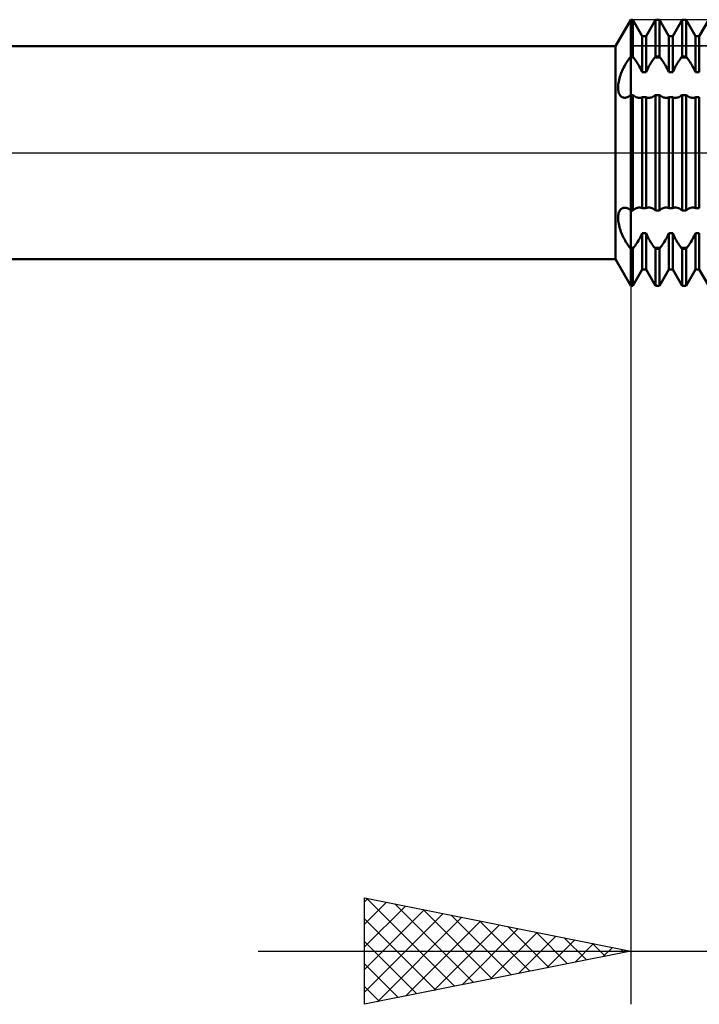
# Model space of a CAD drawing. Units: millimetres. Extents: x -27 to 103, y -36 to 38.
# Drawn here: x 51 to 63, y -16 to 2 of the extents above; entities that cross this region are included whole.
import ezdxf

# ---------------------------------------------------------------- set-up
doc = ezdxf.new("R2010")
doc.units = ezdxf.units.MM
doc.header["$LTSCALE"] = 4.4
doc.linetypes.add('LONGDASH_DASH', pattern=[0.85, 0.4, -0.2, 0.05, -0.2])
for name, color, linetype in [('1', 4, 'CONTINUOUS'), ('2', 7, 'CONTINUOUS'), ('4', 2, 'LONGDASH_DASH'), ('CUT', 1, 'CONTINUOUS'), ('NOCUT', 7, 'CONTINUOUS'), ('SK4', 2, 'LONGDASH_DASH')]:
    doc.layers.add(name, color=color, linetype=linetype)

msp = doc.modelspace()

# ---------------------------------------------------------------- linework, layer by layer
at = {"layer": '1', "color": 4, "linetype": 'CONTINUOUS', "lineweight": 50}
for p, q in [((61.711, 2), (62, 2.5)), ((62, 2.5), (62.037, 2.5)), ((62, -2.5), (62, 2.5)), ((62.213, 2.193), (62.037, 2.5)), ((62.037, 1.807), (62.037, 2.5)), ((62.287, 2.193), (62.463, 2.5)), ((62.463, 2.5), (62.537, 2.5)), ((62.463, 1.807), (62.463, 2.5)), ((62.713, 2.193), (62.537, 2.5)), ((62.537, 1.807), (62.537, 2.5)), ((62.787, 2.193), (62.963, 2.5)), ((62.963, 2.5), (63.037, 2.5)), ((62.963, 1.807), (62.963, 2.5)), ((63.213, 2.193), (63.037, 2.5)), ((63.037, 1.807), (63.037, 2.5)), ((63.287, 2.193), (63.463, 2.5)), ((62.213, 2.193), (62.287, 2.193)), ((62.213, 1.514), (62.213, 2.193)), ((62.287, 1.514), (62.287, 2.193)), ((62.713, 2.193), (62.787, 2.193)), ((62.713, 1.514), (62.713, 2.193)), ((62.787, 1.514), (62.787, 2.193)), ((63.213, 2.193), (63.287, 2.193)), ((63.213, 1.514), (63.213, 2.193)), ((63.287, 1.514), (63.287, 2.193)), ((45, 2), (61.711, 2)), ((61.711, -2), (61.711, 2)), ((61.894, 1.651), (61.908, 1.677)), ((61.908, 1.677), (61.924, 1.701)), ((61.924, 1.701), (61.939, 1.725)), ((61.939, 1.725), (61.954, 1.748)), ((61.954, 1.748), (61.97, 1.769)), ((61.97, 1.769), (61.986, 1.789)), ((61.986, 1.789), (61.988, 1.792)), ((61.988, 1.792), (61.99, 1.794)), ((61.99, 1.794), (61.992, 1.797)), ((61.992, 1.797), (61.994, 1.799)), ((61.994, 1.799), (61.996, 1.802)), ((61.996, 1.802), (61.998, 1.804)), ((61.998, 1.804), (62, 1.807)), ((62, 1.807), (62.037, 1.807)), ((62, 1.789), (62.051, 1.789)), ((62.051, 1.789), (62.037, 1.807)), ((62.066, 1.77), (62.051, 1.789)), ((62.082, 1.748), (62.066, 1.77)), ((62.097, 1.726), (62.082, 1.748)), ((62.113, 1.702), (62.097, 1.726)), ((62.129, 1.677), (62.113, 1.702)), ((62.144, 1.651), (62.129, 1.677)), ((62.356, 1.651), (62.371, 1.677)), ((62.371, 1.677), (62.387, 1.702)), ((62.387, 1.702), (62.403, 1.726)), ((62.403, 1.726), (62.418, 1.748)), ((62.418, 1.748), (62.434, 1.77)), ((62.434, 1.77), (62.449, 1.789)), ((62.449, 1.789), (62.463, 1.807)), ((62.449, 1.789), (62.551, 1.789)), ((62.463, 1.807), (62.537, 1.807)), ((62.551, 1.789), (62.537, 1.807)), ((62.566, 1.77), (62.551, 1.789)), ((62.582, 1.748), (62.566, 1.77)), ((62.597, 1.726), (62.582, 1.748)), ((62.613, 1.702), (62.597, 1.726)), ((62.629, 1.677), (62.613, 1.702)), ((62.644, 1.651), (62.629, 1.677)), ((62.856, 1.651), (62.871, 1.677)), ((62.871, 1.677), (62.887, 1.702)), ((62.887, 1.702), (62.903, 1.726)), ((62.903, 1.726), (62.918, 1.748)), ((62.918, 1.748), (62.934, 1.77)), ((62.934, 1.77), (62.949, 1.789)), ((62.949, 1.789), (62.963, 1.807)), ((62.949, 1.789), (63.051, 1.789)), ((62.963, 1.807), (63.037, 1.807)), ((63.051, 1.789), (63.037, 1.807)), ((63.066, 1.77), (63.051, 1.789)), ((63.082, 1.748), (63.066, 1.77)), ((63.097, 1.726), (63.082, 1.748)), ((63.113, 1.702), (63.097, 1.726)), ((63.129, 1.677), (63.113, 1.702)), ((63.144, 1.651), (63.129, 1.677)), ((61.805, 1.455), (61.815, 1.484)), ((61.815, 1.484), (61.826, 1.513)), ((61.826, 1.513), (61.839, 1.542)), ((61.839, 1.542), (61.852, 1.57)), ((61.852, 1.57), (61.865, 1.598)), ((61.865, 1.598), (61.879, 1.625)), ((61.879, 1.625), (61.894, 1.651)), ((62.159, 1.625), (62.144, 1.651)), ((62.174, 1.597), (62.159, 1.625)), ((62.188, 1.57), (62.174, 1.597)), ((62.201, 1.542), (62.188, 1.57)), ((62.213, 1.514), (62.201, 1.542)), ((62.213, 1.514), (62.287, 1.514)), ((62.287, 1.514), (62.299, 1.542)), ((62.299, 1.542), (62.312, 1.57)), ((62.312, 1.57), (62.326, 1.597)), ((62.326, 1.597), (62.341, 1.625)), ((62.341, 1.625), (62.356, 1.651)), ((62.659, 1.625), (62.644, 1.651)), ((62.674, 1.597), (62.659, 1.625)), ((62.688, 1.57), (62.674, 1.597)), ((62.701, 1.542), (62.688, 1.57)), ((62.713, 1.514), (62.701, 1.542)), ((62.713, 1.514), (62.787, 1.514)), ((62.787, 1.514), (62.799, 1.542)), ((62.799, 1.542), (62.812, 1.57)), ((62.812, 1.57), (62.826, 1.597)), ((62.826, 1.597), (62.841, 1.625)), ((62.841, 1.625), (62.856, 1.651)), ((63.159, 1.625), (63.144, 1.651)), ((63.174, 1.597), (63.159, 1.625)), ((63.188, 1.57), (63.174, 1.597)), ((63.201, 1.542), (63.188, 1.57)), ((63.213, 1.514), (63.201, 1.542)), ((63.213, 1.514), (63.287, 1.514)), ((61.764, 1.282), (61.768, 1.309)), ((61.768, 1.309), (61.773, 1.338)), ((61.773, 1.338), (61.779, 1.366)), ((61.779, 1.366), (61.786, 1.396)), ((61.786, 1.396), (61.795, 1.425)), ((61.795, 1.425), (61.805, 1.455)), ((61.761, 1.229), (61.762, 1.255)), ((61.762, 1.204), (61.761, 1.229)), ((61.762, 1.255), (61.764, 1.282)), ((61.764, 1.181), (61.762, 1.204)), ((61.767, 1.158), (61.764, 1.181)), ((61.772, 1.138), (61.767, 1.158)), ((61.778, 1.119), (61.772, 1.138)), ((61.785, 1.102), (61.778, 1.119)), ((61.793, 1.087), (61.785, 1.102)), ((61.803, 1.073), (61.793, 1.087)), ((61.813, 1.062), (61.803, 1.073)), ((61.824, 1.052), (61.813, 1.062)), ((61.836, 1.044), (61.824, 1.052)), ((61.849, 1.039), (61.836, 1.044)), ((61.863, 1.035), (61.849, 1.039)), ((61.876, 1.033), (61.863, 1.035)), ((61.876, 1.033), (61.894, 1.034)), ((61.894, 1.034), (61.912, 1.037)), ((61.912, 1.037), (61.93, 1.042)), ((61.93, 1.042), (61.948, 1.05)), ((61.948, 1.05), (61.967, 1.061)), ((61.967, 1.061), (61.986, 1.074)), ((61.986, 1.074), (61.988, 1.076)), ((61.988, 1.076), (61.99, 1.077)), ((61.99, 1.077), (61.992, 1.079)), ((61.992, 1.079), (61.994, 1.08)), ((61.994, 1.08), (61.996, 1.082)), ((61.996, 1.082), (61.998, 1.083)), ((61.998, 1.083), (62, 1.085)), ((62, 1.085), (62.037, 1.085)), ((62.051, 1.074), (62.037, 1.085)), ((62.037, -1.085), (62.037, 1.085)), ((62.069, 1.061), (62.051, 1.074)), ((62.088, 1.05), (62.069, 1.061)), ((62.107, 1.041), (62.088, 1.05)), ((62.126, 1.035), (62.107, 1.041)), ((62.145, 1.031), (62.126, 1.035)), ((62.163, 1.03), (62.145, 1.031)), ((62.163, 1.03), (62.172, 1.03)), ((62.172, 1.03), (62.181, 1.031)), ((62.181, 1.031), (62.189, 1.033)), ((62.189, 1.033), (62.198, 1.035)), ((62.198, 1.035), (62.206, 1.038)), ((62.206, 1.038), (62.213, 1.042)), ((62.213, 1.042), (62.287, 1.042)), ((62.213, -1.042), (62.213, 1.042)), ((62.294, 1.038), (62.287, 1.042)), ((62.287, -1.042), (62.287, 1.042)), ((62.302, 1.035), (62.294, 1.038)), ((62.311, 1.033), (62.302, 1.035)), ((62.319, 1.031), (62.311, 1.033)), ((62.328, 1.03), (62.319, 1.031)), ((62.337, 1.03), (62.328, 1.03)), ((62.337, 1.03), (62.355, 1.031)), ((62.355, 1.031), (62.374, 1.035)), ((62.374, 1.035), (62.393, 1.041)), ((62.393, 1.041), (62.412, 1.05)), ((62.412, 1.05), (62.431, 1.061)), ((62.431, 1.061), (62.449, 1.074)), ((62.449, 1.074), (62.463, 1.085)), ((62.463, 1.085), (62.537, 1.085)), ((62.463, -1.085), (62.463, 1.085)), ((62.551, 1.074), (62.537, 1.085)), ((62.537, -1.085), (62.537, 1.085)), ((62.569, 1.061), (62.551, 1.074)), ((62.588, 1.05), (62.569, 1.061)), ((62.607, 1.041), (62.588, 1.05)), ((62.626, 1.035), (62.607, 1.041)), ((62.645, 1.031), (62.626, 1.035)), ((62.663, 1.03), (62.645, 1.031)), ((62.663, 1.03), (62.672, 1.03)), ((62.672, 1.03), (62.681, 1.031)), ((62.681, 1.031), (62.689, 1.033)), ((62.689, 1.033), (62.698, 1.035)), ((62.698, 1.035), (62.706, 1.038)), ((62.706, 1.038), (62.713, 1.042)), ((62.713, 1.042), (62.787, 1.042)), ((62.713, -1.042), (62.713, 1.042)), ((62.794, 1.038), (62.787, 1.042)), ((62.787, -1.042), (62.787, 1.042)), ((62.802, 1.035), (62.794, 1.038)), ((62.811, 1.033), (62.802, 1.035)), ((62.819, 1.031), (62.811, 1.033)), ((62.828, 1.03), (62.819, 1.031)), ((62.837, 1.03), (62.828, 1.03)), ((62.837, 1.03), (62.855, 1.031)), ((62.855, 1.031), (62.874, 1.035)), ((62.874, 1.035), (62.893, 1.041)), ((62.893, 1.041), (62.912, 1.05)), ((62.912, 1.05), (62.931, 1.061)), ((62.931, 1.061), (62.949, 1.074)), ((62.949, 1.074), (62.963, 1.085)), ((62.963, 1.085), (63.037, 1.085)), ((62.963, -1.085), (62.963, 1.085)), ((63.051, 1.074), (63.037, 1.085)), ((63.037, -1.085), (63.037, 1.085)), ((63.069, 1.061), (63.051, 1.074)), ((63.088, 1.05), (63.069, 1.061)), ((63.107, 1.041), (63.088, 1.05)), ((63.126, 1.035), (63.107, 1.041)), ((63.145, 1.031), (63.126, 1.035)), ((63.163, 1.03), (63.145, 1.031)), ((63.163, 1.03), (63.172, 1.03)), ((63.172, 1.03), (63.181, 1.031)), ((63.181, 1.031), (63.189, 1.033)), ((63.189, 1.033), (63.198, 1.035)), ((63.198, 1.035), (63.206, 1.038)), ((63.206, 1.038), (63.213, 1.042)), ((63.213, 1.042), (63.287, 1.042)), ((63.213, -1.042), (63.213, 1.042)), ((63.287, -1.042), (63.287, 1.042)), ((61.778, -1.119), (61.785, -1.102)), ((61.785, -1.102), (61.793, -1.087)), ((61.793, -1.087), (61.803, -1.073)), ((61.803, -1.073), (61.813, -1.062)), ((61.813, -1.062), (61.824, -1.052)), ((61.824, -1.052), (61.836, -1.044)), ((61.836, -1.044), (61.849, -1.039)), ((61.849, -1.039), (61.863, -1.035)), ((61.863, -1.035), (61.876, -1.033)), ((61.894, -1.034), (61.876, -1.033)), ((61.912, -1.037), (61.894, -1.034)), ((61.93, -1.042), (61.912, -1.037)), ((61.948, -1.05), (61.93, -1.042)), ((61.967, -1.061), (61.948, -1.05)), ((61.986, -1.074), (61.967, -1.061)), ((61.988, -1.076), (61.986, -1.074)), ((61.994, -1.08), (61.988, -1.076)), ((61.996, -1.082), (61.994, -1.08)), ((61.998, -1.083), (61.996, -1.082)), ((62, -1.085), (61.998, -1.083)), ((62, -1.085), (62.037, -1.085)), ((62.037, -1.085), (62.051, -1.074)), ((62.051, -1.074), (62.069, -1.061)), ((62.069, -1.061), (62.088, -1.05)), ((62.088, -1.05), (62.107, -1.041)), ((62.107, -1.041), (62.126, -1.035)), ((62.126, -1.035), (62.145, -1.031)), ((62.145, -1.031), (62.163, -1.03)), ((62.172, -1.03), (62.163, -1.03)), ((62.181, -1.031), (62.172, -1.03)), ((62.189, -1.033), (62.181, -1.031)), ((62.198, -1.035), (62.189, -1.033)), ((62.206, -1.038), (62.198, -1.035)), ((62.213, -1.042), (62.206, -1.038)), ((62.213, -1.042), (62.287, -1.042)), ((62.287, -1.042), (62.294, -1.038)), ((62.294, -1.038), (62.302, -1.035)), ((62.302, -1.035), (62.311, -1.033)), ((62.311, -1.033), (62.319, -1.031)), ((62.319, -1.031), (62.328, -1.03)), ((62.328, -1.03), (62.337, -1.03)), ((62.355, -1.031), (62.337, -1.03)), ((62.374, -1.035), (62.355, -1.031)), ((62.393, -1.041), (62.374, -1.035)), ((62.412, -1.05), (62.393, -1.041)), ((62.431, -1.061), (62.412, -1.05)), ((62.449, -1.074), (62.431, -1.061)), ((62.463, -1.085), (62.449, -1.074)), ((62.463, -1.085), (62.537, -1.085)), ((62.537, -1.085), (62.551, -1.074)), ((62.551, -1.074), (62.569, -1.061)), ((62.569, -1.061), (62.588, -1.05)), ((62.588, -1.05), (62.607, -1.041)), ((62.607, -1.041), (62.626, -1.035)), ((62.626, -1.035), (62.645, -1.031)), ((62.645, -1.031), (62.663, -1.03)), ((62.672, -1.03), (62.663, -1.03)), ((62.681, -1.031), (62.672, -1.03)), ((62.689, -1.033), (62.681, -1.031)), ((62.698, -1.035), (62.689, -1.033)), ((62.706, -1.038), (62.698, -1.035)), ((62.713, -1.042), (62.706, -1.038)), ((62.713, -1.042), (62.787, -1.042)), ((62.787, -1.042), (62.794, -1.038)), ((62.794, -1.038), (62.802, -1.035)), ((62.802, -1.035), (62.811, -1.033)), ((62.811, -1.033), (62.819, -1.031)), ((62.819, -1.031), (62.828, -1.03)), ((62.828, -1.03), (62.837, -1.03)), ((62.855, -1.031), (62.837, -1.03)), ((62.874, -1.035), (62.855, -1.031)), ((62.893, -1.041), (62.874, -1.035)), ((62.912, -1.05), (62.893, -1.041)), ((62.931, -1.061), (62.912, -1.05)), ((62.949, -1.074), (62.931, -1.061)), ((62.963, -1.085), (62.949, -1.074)), ((62.963, -1.085), (63.037, -1.085)), ((63.037, -1.085), (63.051, -1.074)), ((63.051, -1.074), (63.069, -1.061)), ((63.069, -1.061), (63.088, -1.05)), ((63.088, -1.05), (63.107, -1.041)), ((63.107, -1.041), (63.126, -1.035)), ((63.126, -1.035), (63.145, -1.031)), ((63.145, -1.031), (63.163, -1.03)), ((63.172, -1.03), (63.163, -1.03)), ((63.181, -1.031), (63.172, -1.03)), ((63.189, -1.033), (63.181, -1.031)), ((63.198, -1.035), (63.189, -1.033)), ((63.206, -1.038), (63.198, -1.035)), ((63.213, -1.042), (63.206, -1.038)), ((63.213, -1.042), (63.287, -1.042)), ((61.761, -1.229), (61.762, -1.204)), ((61.762, -1.255), (61.761, -1.229)), ((61.762, -1.204), (61.764, -1.181)), ((61.764, -1.282), (61.762, -1.255)), ((61.764, -1.181), (61.767, -1.159)), ((61.768, -1.309), (61.764, -1.282)), ((61.767, -1.159), (61.772, -1.138)), ((61.772, -1.138), (61.778, -1.119)), ((61.773, -1.338), (61.768, -1.309)), ((61.779, -1.367), (61.773, -1.338)), ((61.786, -1.396), (61.779, -1.367)), ((61.795, -1.425), (61.786, -1.396)), ((61.805, -1.455), (61.795, -1.425)), ((61.815, -1.484), (61.805, -1.455)), ((61.827, -1.513), (61.815, -1.484)), ((61.839, -1.542), (61.827, -1.513)), ((61.852, -1.57), (61.839, -1.542)), ((61.865, -1.598), (61.852, -1.57)), ((61.879, -1.625), (61.865, -1.598)), ((61.894, -1.651), (61.879, -1.625)), ((61.908, -1.677), (61.894, -1.651)), ((62.129, -1.677), (62.144, -1.651)), ((62.144, -1.651), (62.159, -1.625)), ((62.159, -1.625), (62.174, -1.597)), ((62.174, -1.597), (62.188, -1.57)), ((62.188, -1.57), (62.201, -1.542)), ((62.201, -1.542), (62.213, -1.514)), ((62.213, -1.514), (62.287, -1.514)), ((62.213, -2.193), (62.213, -1.514)), ((62.299, -1.542), (62.287, -1.514)), ((62.287, -2.193), (62.287, -1.514)), ((62.312, -1.57), (62.299, -1.542)), ((62.326, -1.597), (62.312, -1.57)), ((62.341, -1.625), (62.326, -1.597)), ((62.356, -1.651), (62.341, -1.625)), ((62.371, -1.677), (62.356, -1.651)), ((62.629, -1.677), (62.644, -1.651)), ((62.644, -1.651), (62.659, -1.625)), ((62.659, -1.625), (62.674, -1.597)), ((62.674, -1.597), (62.688, -1.57)), ((62.688, -1.57), (62.701, -1.542)), ((62.701, -1.542), (62.713, -1.514)), ((62.713, -1.514), (62.787, -1.514)), ((62.713, -2.193), (62.713, -1.514)), ((62.799, -1.542), (62.787, -1.514)), ((62.787, -2.193), (62.787, -1.514)), ((62.812, -1.57), (62.799, -1.542)), ((62.826, -1.597), (62.812, -1.57)), ((62.841, -1.625), (62.826, -1.597)), ((62.856, -1.651), (62.841, -1.625)), ((62.871, -1.677), (62.856, -1.651)), ((63.129, -1.677), (63.144, -1.651)), ((63.144, -1.651), (63.159, -1.625)), ((63.159, -1.625), (63.174, -1.597)), ((63.174, -1.597), (63.188, -1.57)), ((63.188, -1.57), (63.201, -1.542)), ((63.201, -1.542), (63.213, -1.514)), ((63.213, -1.514), (63.287, -1.514)), ((63.213, -2.193), (63.213, -1.514)), ((63.287, -2.193), (63.287, -1.514)), ((61.924, -1.702), (61.908, -1.677)), ((61.939, -1.725), (61.924, -1.702)), ((61.954, -1.748), (61.939, -1.725)), ((61.97, -1.769), (61.954, -1.748)), ((61.986, -1.789), (61.97, -1.769)), ((61.988, -1.792), (61.986, -1.789)), ((61.99, -1.794), (61.988, -1.792)), ((61.992, -1.797), (61.99, -1.794)), ((61.994, -1.799), (61.992, -1.797)), ((61.996, -1.802), (61.994, -1.799)), ((61.998, -1.804), (61.996, -1.802)), ((62, -1.807), (61.998, -1.804)), ((62, -1.789), (62.051, -1.789)), ((62, -1.807), (62.037, -1.807)), ((62.037, -1.807), (62.051, -1.789)), ((62.037, -2.5), (62.037, -1.807)), ((62.051, -1.789), (62.066, -1.77)), ((62.066, -1.77), (62.082, -1.748)), ((62.082, -1.748), (62.097, -1.726)), ((62.097, -1.726), (62.113, -1.702)), ((62.113, -1.702), (62.129, -1.677)), ((62.387, -1.702), (62.371, -1.677)), ((62.403, -1.726), (62.387, -1.702)), ((62.418, -1.748), (62.403, -1.726)), ((62.434, -1.77), (62.418, -1.748)), ((62.449, -1.789), (62.434, -1.77)), ((62.463, -1.807), (62.449, -1.789)), ((62.449, -1.789), (62.551, -1.789)), ((62.463, -1.807), (62.537, -1.807)), ((62.463, -2.5), (62.463, -1.807)), ((62.537, -1.807), (62.551, -1.789)), ((62.537, -2.5), (62.537, -1.807)), ((62.551, -1.789), (62.566, -1.77)), ((62.566, -1.77), (62.582, -1.748)), ((62.582, -1.748), (62.597, -1.726)), ((62.597, -1.726), (62.613, -1.702)), ((62.613, -1.702), (62.629, -1.677)), ((62.887, -1.702), (62.871, -1.677)), ((62.903, -1.726), (62.887, -1.702)), ((62.918, -1.748), (62.903, -1.726)), ((62.934, -1.77), (62.918, -1.748)), ((62.949, -1.789), (62.934, -1.77)), ((62.963, -1.807), (62.949, -1.789)), ((62.949, -1.789), (63.051, -1.789)), ((62.963, -1.807), (63.037, -1.807)), ((62.963, -2.5), (62.963, -1.807)), ((63.037, -1.807), (63.051, -1.789)), ((63.037, -2.5), (63.037, -1.807)), ((63.051, -1.789), (63.066, -1.77)), ((63.066, -1.77), (63.082, -1.748)), ((63.082, -1.748), (63.097, -1.726)), ((63.097, -1.726), (63.113, -1.702)), ((63.113, -1.702), (63.129, -1.677)), ((45, -2), (61.711, -2)), ((62, -2.5), (61.711, -2)), ((62.037, -2.5), (62.213, -2.193)), ((62.213, -2.193), (62.287, -2.193)), ((62.463, -2.5), (62.287, -2.193)), ((62.537, -2.5), (62.713, -2.193)), ((62.713, -2.193), (62.787, -2.193)), ((62.963, -2.5), (62.787, -2.193)), ((63.037, -2.5), (63.213, -2.193)), ((63.213, -2.193), (63.287, -2.193)), ((63.463, -2.5), (63.287, -2.193)), ((62, -2.5), (62.037, -2.5)), ((62.463, -2.5), (62.537, -2.5)), ((62.963, -2.5), (63.037, -2.5))]:
    msp.add_line(p, q, dxfattribs=at)
for centre, start_param, end_param in [((62, 2.415), 4.699102, 4.712389), ((62, -2.415), 1.570796, 1.584083)]:
    msp.add_ellipse(centre, major_axis=(1.064, 0), ratio=0.587785, start_param=start_param, end_param=end_param, dxfattribs=at)
at = {"layer": '2', "color": 7, "linetype": 'CONTINUOUS', "lineweight": 25}
for p, q in [((62, -0.7), (62, -16)), ((57, -16), (57, -14)), ((57, -14), (62, -15)), ((57, -14.072), (57.06, -14.012)), ((57.039, -14.008), (58.692, -15.662)), ((57, -14.496), (57.413, -14.083)), ((57, -14.92), (57.767, -14.153)), ((57, -15.344), (58.12, -14.224)), ((57.569, -14.114), (59.046, -15.591)), ((58.099, -14.22), (59.399, -15.52)), ((57, -15.769), (58.474, -14.295)), ((57, -14.393), (58.339, -15.732)), ((57.241, -15.952), (58.827, -14.365)), ((58.63, -14.326), (59.753, -15.449)), ((57.771, -15.846), (59.181, -14.436)), ((58.302, -15.74), (59.535, -14.507)), ((58.832, -15.634), (59.888, -14.578)), ((59.16, -14.432), (60.107, -15.379)), ((59.69, -14.538), (60.46, -15.308)), ((59.362, -15.528), (60.242, -14.648)), ((59.893, -15.421), (60.595, -14.719)), ((60.221, -14.644), (60.814, -15.237)), ((60.423, -15.315), (60.949, -14.79)), ((60.751, -14.75), (61.167, -15.167)), ((57, -14.818), (57.985, -15.803)), ((60.953, -15.209), (61.302, -14.86)), ((61.281, -14.856), (61.521, -15.096)), ((61.484, -15.103), (61.656, -14.931)), ((61.812, -14.962), (61.874, -15.025)), ((55, -15), (77, -15)), ((62, -15), (57, -16)), ((57, -15.242), (57.632, -15.874)), ((57, -15.666), (57.278, -15.944))]:
    msp.add_line(p, q, dxfattribs=at)
at = {"layer": '4', "color": 2, "linetype": 'LONGDASH_DASH', "lineweight": 25}
msp.add_line((32, 0), (70, 0), dxfattribs=at)
at = {"layer": 'CUT', "color": 1, "linetype": 'CONTINUOUS', "lineweight": 25}
for p, q in [((68.75, 2.5), (62, 2.5)), ((62, 2.5), (62, 2.006)), ((62, 2.006), (69.869, 2.006))]:
    msp.add_line(p, q, dxfattribs=at)
at = {"layer": 'NOCUT', "color": 7, "linetype": 'CONTINUOUS', "lineweight": 25}
for p, q in [((62, 2.5), (61.711, 2)), ((62, 2.006), (62, 2.5)), ((61.711, 2), (45, 2)), ((69.869, 2.006), (62, 2.006)), ((39, 0), (70, 0))]:
    msp.add_line(p, q, dxfattribs=at)
at = {"layer": 'SK4', "color": 2, "linetype": 'LONGDASH_DASH', "lineweight": 25}
msp.add_line((-6, 0), (76, 0), dxfattribs=at)

doc.saveas('drawing.dxf')
